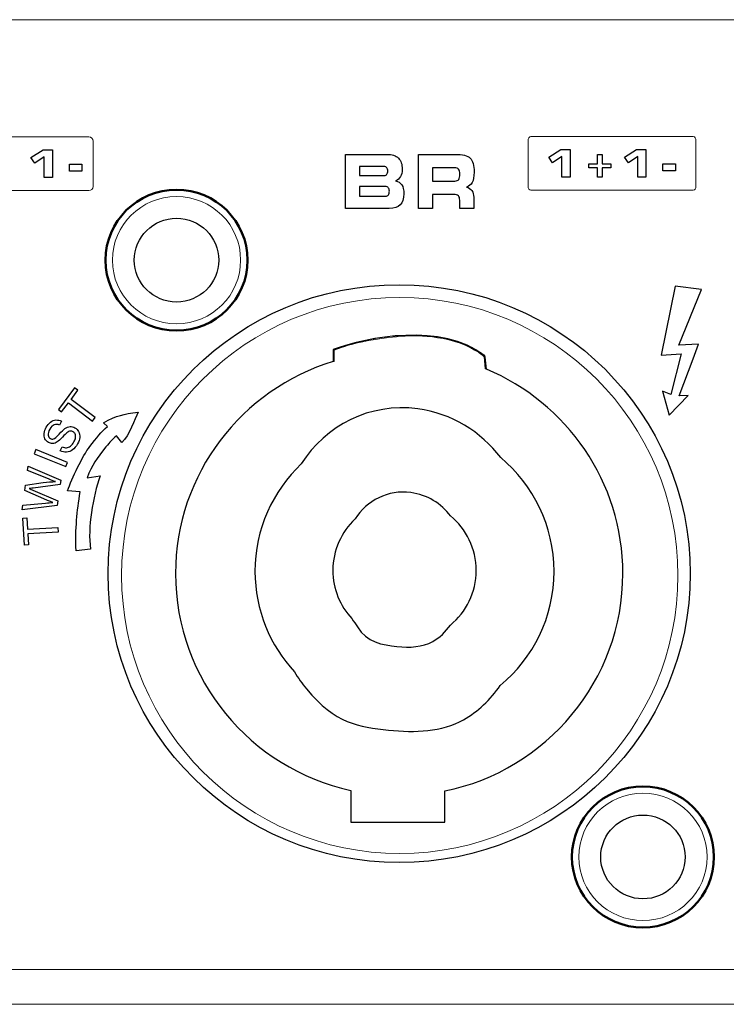
# Model space of a CAD drawing. Units: millimetres. Extents: x -2882 to -1255, y -603 to 544.
# Drawn here: x -2337 to -2307, y -273 to -231 of the extents above; entities that cross this region are included whole.
import ezdxf

# ---------------------------------------------------------------- set-up
doc = ezdxf.new("R2010")
doc.units = ezdxf.units.MM
doc.layers.add('AV sys', color=7, linetype='Continuous', plot=False)

# ---------------------------------------------------------------- blocks, each defined once
blk = doc.blocks.new('sa2008_b')
for p, q in [((572.126, 360.925), (571.534, 358.006)), ((573.244, 360.785), (572.126, 360.925)), ((572.276, 358.418), (573.244, 360.785)), ((573.113, 358.462), (572.276, 358.418)), ((572.891, 357.851), (573.113, 358.462)), ((571.534, 358.006), (572.381, 358.063)), ((572.381, 358.063), (571.944, 356.334)), ((572.29, 356.275), (572.891, 357.851)), ((571.944, 356.334), (571.584, 356.466)), ((571.584, 356.466), (571.876, 355.453)), ((571.876, 355.453), (572.677, 356.282)), ((572.677, 356.282), (572.29, 356.275))]:
    blk.add_line(p, q)
at = {"lineweight": 15}
for points in [[(335.839, 372.248), (335.839, 372.248), (613.311, 372.248), (613.311, 372.248)], [(748.357, 331.906), (748.357, 331.906), (324.278, 331.906), (324.278, 331.906)], [(748.357, 330.43), (748.357, 330.43), (324.278, 330.43), (324.278, 330.43)]]:
    blk.add_open_spline(points, degree=3, dxfattribs=at)
at = {"lineweight": 9}
for points in [[(536.269, 367.274), (536.269, 367.274), (547.237, 367.274), (547.237, 367.274)], [(547.237, 367.274), (547.337, 367.274), (547.418, 367.193), (547.418, 367.094)], [(565.884, 367.108), (565.884, 367.207), (565.935, 367.288), (565.997, 367.288)], [(565.997, 367.288), (565.997, 367.288), (572.896, 367.288), (572.896, 367.288)], [(572.896, 367.288), (572.959, 367.288), (573.01, 367.207), (573.01, 367.108)], [(547.418, 367.094), (547.418, 367.094), (547.418, 365.168), (547.418, 365.168)], [(565.884, 365.182), (565.884, 365.182), (565.884, 367.108), (565.884, 367.108)], [(573.01, 367.108), (573.01, 367.108), (573.01, 365.182), (573.01, 365.182)], [(547.418, 365.168), (547.418, 365.069), (547.337, 364.987), (547.237, 364.987)], [(565.997, 365.001), (565.935, 365.001), (565.884, 365.083), (565.884, 365.182)], [(573.01, 365.182), (573.01, 365.083), (572.959, 365.001), (572.896, 365.001)], [(547.237, 364.987), (547.237, 364.987), (536.269, 364.987), (536.269, 364.987)], [(572.896, 365.001), (572.896, 365.001), (565.997, 365.001), (565.997, 365.001)]]:
    blk.add_open_spline(points, degree=3, dxfattribs=at)
for points in [[(544.782, 366.398), (544.782, 366.398), (545.293, 366.715), (545.293, 366.715)], [(544.951, 366.154), (544.951, 366.154), (544.782, 366.398), (544.782, 366.398)], [(545.346, 366.426), (545.346, 366.426), (544.951, 366.154), (544.951, 366.154)], [(545.293, 366.715), (545.293, 366.715), (545.689, 366.715), (545.689, 366.715)], [(545.346, 365.546), (545.346, 365.546), (545.346, 366.426), (545.346, 366.426)], [(545.689, 366.715), (545.689, 366.715), (545.689, 365.546), (545.689, 365.546)], [(558.137, 364.235), (558.137, 364.235), (558.137, 366.528), (558.137, 366.528)], [(558.137, 366.528), (558.137, 366.528), (559.891, 366.528), (559.891, 366.528)], [(559.891, 366.528), (560.109, 366.528), (560.272, 366.475), (560.379, 366.369)], [(561.227, 364.235), (561.227, 364.235), (561.227, 366.528), (561.227, 366.528)], [(561.227, 366.528), (561.227, 366.528), (562.792, 366.528), (562.792, 366.528)], [(562.792, 366.528), (563.101, 366.528), (563.311, 366.474), (563.423, 366.366)], [(566.757, 366.412), (566.757, 366.412), (567.267, 366.729), (567.267, 366.729)], [(566.925, 366.168), (566.925, 366.168), (566.757, 366.412), (566.757, 366.412)], [(567.321, 366.44), (567.321, 366.44), (566.925, 366.168), (566.925, 366.168)], [(567.267, 366.729), (567.267, 366.729), (567.663, 366.729), (567.663, 366.729)], [(567.321, 365.56), (567.321, 365.56), (567.321, 366.44), (567.321, 366.44)], [(567.663, 366.729), (567.663, 366.729), (567.663, 365.56), (567.663, 365.56)], [(568.836, 366.518), (568.836, 366.518), (569.022, 366.518), (569.022, 366.518)], [(568.836, 366.131), (568.836, 366.131), (568.836, 366.518), (568.836, 366.518)], [(569.022, 366.518), (569.022, 366.518), (569.022, 366.131), (569.022, 366.131)], [(569.98, 366.412), (569.98, 366.412), (570.491, 366.729), (570.491, 366.729)], [(570.148, 366.168), (570.148, 366.168), (569.98, 366.412), (569.98, 366.412)], [(570.544, 366.44), (570.544, 366.44), (570.148, 366.168), (570.148, 366.168)], [(570.491, 366.729), (570.491, 366.729), (570.887, 366.729), (570.887, 366.729)], [(570.544, 365.56), (570.544, 365.56), (570.544, 366.44), (570.544, 366.44)], [(570.887, 366.729), (570.887, 366.729), (570.887, 365.56), (570.887, 365.56)], [(546.41, 365.817), (546.41, 365.817), (546.41, 366.116), (546.41, 366.116)], [(546.41, 366.116), (546.41, 366.116), (546.939, 366.116), (546.939, 366.116)], [(546.939, 366.116), (546.939, 366.116), (546.939, 365.817), (546.939, 365.817)], [(559.776, 366.013), (559.776, 366.013), (558.731, 366.013), (558.731, 366.013)], [(558.731, 366.013), (558.731, 366.013), (558.731, 365.634), (558.731, 365.634)], [(559.887, 365.96), (559.858, 365.996), (559.822, 366.013), (559.776, 366.013)], [(562.77, 365.956), (562.77, 365.956), (561.824, 365.956), (561.824, 365.956)], [(561.824, 365.956), (561.824, 365.956), (561.824, 365.396), (561.824, 365.396)], [(562.933, 365.895), (562.899, 365.936), (562.844, 365.956), (562.77, 365.956)], [(568.458, 365.95), (568.458, 365.95), (568.458, 366.131), (568.458, 366.131)], [(568.458, 366.131), (568.458, 366.131), (568.836, 366.131), (568.836, 366.131)], [(568.836, 365.95), (568.836, 365.95), (568.458, 365.95), (568.458, 365.95)], [(568.836, 365.56), (568.836, 365.56), (568.836, 365.95), (568.836, 365.95)], [(569.022, 366.131), (569.022, 366.131), (569.4, 366.131), (569.4, 366.131)], [(569.4, 365.95), (569.4, 365.95), (569.022, 365.95), (569.022, 365.95)], [(569.022, 365.95), (569.022, 365.95), (569.022, 365.56), (569.022, 365.56)], [(569.4, 366.131), (569.4, 366.131), (569.4, 365.95), (569.4, 365.95)], [(571.607, 365.831), (571.607, 365.831), (571.607, 366.13), (571.607, 366.13)], [(571.607, 366.13), (571.607, 366.13), (572.137, 366.13), (572.137, 366.13)], [(572.137, 366.13), (572.137, 366.13), (572.137, 365.831), (572.137, 365.831)], [(545.689, 365.546), (545.689, 365.546), (545.346, 365.546), (545.346, 365.546)], [(546.939, 365.817), (546.939, 365.817), (546.41, 365.817), (546.41, 365.817)], [(558.731, 365.634), (558.731, 365.634), (559.776, 365.634), (559.776, 365.634)], [(559.776, 365.634), (559.826, 365.634), (559.864, 365.651), (559.89, 365.683)], [(560.47, 365.586), (560.424, 365.507), (560.351, 365.446), (560.252, 365.402)], [(567.663, 365.56), (567.663, 365.56), (567.321, 365.56), (567.321, 365.56)], [(569.022, 365.56), (569.022, 365.56), (568.836, 365.56), (568.836, 365.56)], [(570.887, 365.56), (570.887, 365.56), (570.544, 365.56), (570.544, 365.56)], [(572.137, 365.831), (572.137, 365.831), (571.607, 365.831), (571.607, 365.831)], [(559.83, 365.168), (559.83, 365.168), (558.731, 365.168), (558.731, 365.168)], [(558.731, 365.168), (558.731, 365.168), (558.731, 364.755), (558.731, 364.755)], [(559.949, 365.113), (559.919, 365.149), (559.879, 365.168), (559.83, 365.168)], [(560.252, 365.402), (560.376, 365.379), (560.465, 365.323), (560.522, 365.235)], [(561.824, 365.396), (561.824, 365.396), (562.77, 365.396), (562.77, 365.396)], [(562.77, 365.396), (562.849, 365.396), (562.905, 365.417), (562.936, 365.461)], [(563.515, 365.334), (563.466, 365.238), (563.382, 365.173), (563.266, 365.141)], [(563.266, 365.141), (563.368, 365.111), (563.446, 365.061), (563.497, 364.988)], [(558.731, 364.755), (558.731, 364.755), (559.83, 364.755), (559.83, 364.755)], [(559.83, 364.755), (559.882, 364.755), (559.922, 364.773), (559.951, 364.81)], [(562.711, 364.821), (562.711, 364.821), (561.824, 364.821), (561.824, 364.821)], [(561.824, 364.821), (561.824, 364.821), (561.824, 364.235), (561.824, 364.235)], [(562.925, 364.77), (562.889, 364.804), (562.817, 364.821), (562.711, 364.821)], [(562.979, 364.584), (562.979, 364.674), (562.961, 364.737), (562.925, 364.77)], [(563.497, 364.988), (563.548, 364.915), (563.574, 364.82), (563.574, 364.704)], [(563.574, 364.704), (563.574, 364.704), (563.574, 364.235), (563.574, 364.235)], [(559.983, 364.235), (559.983, 364.235), (558.137, 364.235), (558.137, 364.235)], [(560.459, 364.382), (560.36, 364.284), (560.202, 364.235), (559.983, 364.235)], [(561.824, 364.235), (561.824, 364.235), (561.227, 364.235), (561.227, 364.235)], [(562.979, 364.235), (562.979, 364.235), (562.979, 364.584), (562.979, 364.584)], [(563.574, 364.235), (563.574, 364.235), (562.979, 364.235), (562.979, 364.235)], [(564.011, 357.998), (562.252, 359.368), (559.058, 358.796), (557.614, 358.236)], [(557.614, 358.236), (557.614, 358.236), (557.614, 357.735), (557.614, 357.735)], [(564.059, 357.909), (564.049, 358.002), (564.039, 357.977), (564.011, 357.998)], [(564.113, 357.407), (564.113, 357.407), (564.059, 357.909), (564.059, 357.909)], [(546.635, 356.612), (546.635, 356.612), (545.946, 355.689), (545.946, 355.689)], [(546.485, 356.124), (546.485, 356.124), (546.772, 356.509), (546.772, 356.509)], [(546.772, 356.509), (546.772, 356.509), (546.635, 356.612), (546.635, 356.612)], [(546.083, 355.587), (546.083, 355.587), (546.37, 355.97), (546.37, 355.97)], [(546.37, 355.97), (546.37, 355.97), (547.396, 355.203), (547.396, 355.203)], [(547.511, 355.357), (547.511, 355.357), (546.485, 356.124), (546.485, 356.124)], [(561.198, 355.721), (559.169, 355.989), (557.288, 355.018), (556.255, 353.379)], [(545.946, 355.689), (545.946, 355.689), (546.083, 355.587), (546.083, 355.587)], [(547.853, 355.125), (548.448, 355.454), (548.691, 355.497), (549.325, 355.574)], [(549.325, 355.574), (549.194, 355.301), (548.945, 354.585), (548.643, 354.29)], [(564.719, 353.647), (563.881, 354.751), (562.64, 355.531), (561.198, 355.721)], [(545.429, 354.936), (545.483, 355.03), (545.545, 355.104), (545.616, 355.158)], [(545.767, 355.044), (545.698, 355.017), (545.636, 354.956), (545.58, 354.859)], [(545.616, 355.158), (545.687, 355.212), (545.762, 355.242), (545.843, 355.247)], [(545.997, 355.028), (545.913, 355.065), (545.836, 355.07), (545.767, 355.044)], [(545.843, 355.247), (545.923, 355.251), (546.002, 355.234), (546.077, 355.195)], [(546.077, 355.195), (546.077, 355.195), (545.997, 355.028), (545.997, 355.028)], [(547.396, 355.203), (547.396, 355.203), (547.511, 355.357), (547.511, 355.357)], [(548.035, 354.976), (548.035, 354.976), (547.853, 355.125), (547.853, 355.125)], [(545.376, 354.45), (545.341, 354.518), (545.329, 354.594), (545.339, 354.68)], [(545.339, 354.68), (545.351, 354.766), (545.38, 354.851), (545.429, 354.936)], [(545.58, 354.859), (545.522, 354.758), (545.499, 354.674), (545.509, 354.606)], [(545.743, 354.446), (545.791, 354.461), (545.869, 354.528), (545.977, 354.646)], [(545.977, 354.646), (546.086, 354.764), (546.166, 354.842), (546.217, 354.879)], [(546.308, 354.703), (546.275, 354.677), (546.212, 354.614), (546.118, 354.514)], [(546.217, 354.879), (546.294, 354.933), (546.368, 354.963), (546.439, 354.968)], [(546.447, 354.774), (546.404, 354.768), (546.358, 354.744), (546.308, 354.703)], [(546.439, 354.968), (546.511, 354.974), (546.581, 354.956), (546.649, 354.918)], [(546.571, 354.749), (546.531, 354.772), (546.49, 354.78), (546.447, 354.774)], [(546.658, 354.652), (546.638, 354.695), (546.61, 354.727), (546.571, 354.749)], [(546.649, 354.918), (546.716, 354.88), (546.768, 354.824), (546.805, 354.752)], [(546.674, 354.498), (546.682, 354.558), (546.677, 354.609), (546.658, 354.652)], [(546.805, 354.752), (546.843, 354.679), (546.857, 354.598), (546.849, 354.507)], [(547.275, 354.115), (547.578, 354.497), (547.738, 354.732), (548.035, 354.976)], [(545.523, 354.294), (545.46, 354.33), (545.41, 354.382), (545.376, 354.45)], [(545.509, 354.606), (545.52, 354.539), (545.552, 354.49), (545.603, 354.461)], [(545.705, 354.248), (545.642, 354.245), (545.581, 354.26), (545.523, 354.294)], [(545.603, 354.461), (545.649, 354.434), (545.696, 354.429), (545.743, 354.446)], [(545.9, 354.316), (545.834, 354.273), (545.769, 354.251), (545.705, 354.248)], [(546.118, 354.514), (546.024, 354.414), (545.951, 354.348), (545.9, 354.316)], [(546.457, 354.141), (546.515, 354.185), (546.564, 354.242), (546.605, 354.314)], [(546.76, 354.236), (546.694, 354.122), (546.623, 354.035), (546.546, 353.978)], [(546.605, 354.314), (546.642, 354.377), (546.665, 354.439), (546.674, 354.498)], [(546.849, 354.507), (546.841, 354.416), (546.811, 354.326), (546.76, 354.236)], [(548.416, 354.58), (548.207, 354.381), (548.146, 354.337), (547.962, 354.104)], [(548.643, 354.29), (548.643, 354.29), (548.416, 354.58), (548.416, 354.58)], [(544.982, 353.987), (544.982, 353.987), (544.911, 353.808), (544.911, 353.808)], [(544.911, 353.808), (544.911, 353.808), (546.261, 353.269), (546.261, 353.269)], [(546.332, 353.448), (546.332, 353.448), (544.982, 353.987), (544.982, 353.987)], [(546.025, 353.942), (546.025, 353.942), (546.102, 354.107), (546.102, 354.107)], [(546.292, 353.882), (546.2, 353.876), (546.111, 353.896), (546.025, 353.942)], [(546.102, 354.107), (546.169, 354.079), (546.231, 354.066), (546.287, 354.071)], [(546.287, 354.071), (546.343, 354.075), (546.4, 354.099), (546.457, 354.141)], [(546.546, 353.978), (546.468, 353.919), (546.384, 353.887), (546.292, 353.882)], [(546.328, 352.245), (546.524, 352.757), (546.972, 353.733), (547.275, 354.115)], [(547.962, 354.104), (547.568, 353.608), (547.382, 353.347), (547.162, 352.788)], [(546.261, 353.269), (546.261, 353.269), (546.332, 353.448), (546.332, 353.448)], [(544.629, 353.095), (544.629, 353.095), (544.655, 353.287), (544.655, 353.287)], [(545.524, 352.743), (545.524, 352.743), (544.629, 353.095), (544.629, 353.095)], [(544.655, 353.287), (544.655, 353.287), (546.042, 352.696), (546.042, 352.696)], [(544.545, 352.48), (544.545, 352.48), (545.302, 352.586), (545.302, 352.586)], [(545.302, 352.586), (545.49, 352.613), (545.665, 352.627), (545.827, 352.629)], [(545.827, 352.629), (545.739, 352.659), (545.637, 352.698), (545.524, 352.743)], [(546.042, 352.696), (546.042, 352.696), (546.016, 352.512), (546.016, 352.512)], [(547.162, 352.788), (547.162, 352.788), (547.721, 352.88), (547.721, 352.88)], [(547.721, 352.88), (547.406, 351.961), (547.177, 350.689), (547.308, 349.764)], [(544.514, 352.249), (544.514, 352.249), (544.545, 352.48), (544.545, 352.48)], [(545.449, 351.843), (545.449, 351.843), (544.514, 352.249), (544.514, 352.249)], [(544.878, 352.358), (544.783, 352.345), (544.724, 352.338), (544.703, 352.336)], [(544.703, 352.336), (544.767, 352.312), (544.822, 352.29), (544.866, 352.271)], [(544.866, 352.271), (544.866, 352.271), (545.921, 351.816), (545.921, 351.816)], [(546.016, 352.512), (546.016, 352.512), (544.878, 352.358), (544.878, 352.358)], [(546.867, 352.196), (546.867, 352.196), (546.328, 352.245), (546.328, 352.245)], [(546.694, 349.693), (546.658, 350.661), (546.739, 351.342), (546.867, 352.196)], [(560.906, 352.164), (559.934, 352.293), (559.034, 351.827), (558.539, 351.042)], [(562.593, 351.171), (562.192, 351.7), (561.597, 352.073), (560.906, 352.164)], [(544.43, 351.63), (544.43, 351.63), (545.403, 351.721), (545.403, 351.721)], [(545.403, 351.721), (545.505, 351.731), (545.606, 351.738), (545.706, 351.742)], [(545.706, 351.742), (545.558, 351.8), (545.472, 351.833), (545.449, 351.843)], [(545.921, 351.816), (545.921, 351.816), (545.895, 351.621), (545.895, 351.621)], [(544.403, 351.435), (544.403, 351.435), (544.43, 351.63), (544.43, 351.63)], [(545.895, 351.621), (545.895, 351.621), (544.403, 351.435), (544.403, 351.435)], [(544.44, 351.078), (544.44, 351.078), (544.611, 351.088), (544.611, 351.088)], [(544.505, 349.929), (544.505, 349.929), (544.44, 351.078), (544.44, 351.078)], [(544.611, 351.088), (544.611, 351.088), (544.638, 350.608), (544.638, 350.608)], [(544.638, 350.608), (544.638, 350.608), (545.918, 350.68), (545.918, 350.68)], [(545.929, 350.488), (545.929, 350.488), (544.649, 350.416), (544.649, 350.416)], [(545.918, 350.68), (545.918, 350.68), (545.929, 350.488), (545.929, 350.488)], [(544.649, 350.416), (544.649, 350.416), (544.676, 349.938), (544.676, 349.938)], [(544.676, 349.938), (544.676, 349.938), (544.505, 349.929), (544.505, 349.929)], [(547.308, 349.764), (547.308, 349.764), (546.694, 349.693), (546.694, 349.693)], [(558.403, 346.811), (558.472, 346.688), (558.576, 346.588), (558.646, 346.464)], [(558.646, 346.464), (559.028, 345.797), (559.71, 345.692), (560.314, 345.628)], [(561.836, 345.839), (562.131, 346.005), (562.385, 346.247), (562.585, 346.538)], [(560.314, 345.628), (560.854, 345.572), (561.398, 345.593), (561.836, 345.839)], [(555.971, 344.546), (556.116, 344.289), (556.291, 344.051), (556.48, 343.822)], [(556.48, 343.822), (557.684, 342.353), (558.699, 342.209), (559.962, 342.076)], [(563.139, 342.516), (563.755, 342.862), (564.285, 343.367), (564.702, 343.975)], [(559.962, 342.076), (561.088, 341.959), (562.225, 342.002), (563.139, 342.516)], [(558.352, 339.516), (558.352, 339.516), (558.352, 338.171), (558.352, 338.171)], [(562.35, 338.171), (562.35, 338.171), (562.35, 339.49), (562.35, 339.49)], [(558.352, 338.171), (558.352, 338.171), (562.35, 338.171), (562.35, 338.171)]]:
    blk.add_open_spline(points, degree=3)
for points, knots in [([(560.379, 366.369), (560.486, 366.263), (560.54, 366.102), (560.54, 365.887), (560.54, 365.765), (560.517, 365.664), (560.47, 365.586)], [4, 4, 4, 4, 5, 5, 5, 6, 6, 6, 6]), ([(563.423, 366.366), (563.534, 366.258), (563.59, 366.062), (563.59, 365.776), (563.59, 365.579), (563.565, 365.43), (563.515, 365.334)], [1, 1, 1, 1, 2, 2, 2, 3, 3, 3, 3]), ([(559.89, 365.683), (559.916, 365.716), (559.929, 365.762), (559.929, 365.824), (559.929, 365.88), (559.915, 365.926), (559.887, 365.96)], [1, 1, 1, 1, 2, 2, 2, 3, 3, 3, 3]), ([(562.936, 365.461), (562.968, 365.505), (562.984, 365.583), (562.984, 365.698), (562.984, 365.788), (562.967, 365.854), (562.933, 365.895)], [4, 4, 4, 4, 5, 5, 5, 6, 6, 6, 6]), ([(559.951, 364.81), (559.979, 364.846), (559.993, 364.898), (559.993, 364.966), (559.993, 365.027), (559.978, 365.077), (559.949, 365.113)], [1, 1, 1, 1, 2, 2, 2, 3, 3, 3, 3]), ([(560.522, 365.235), (560.578, 365.147), (560.607, 365.02), (560.607, 364.855), (560.607, 364.638), (560.558, 364.481), (560.459, 364.382)], [8, 8, 8, 8, 9, 9, 9, 10, 10, 10, 10]), ([(550.96, 360.256), (551.949, 360.256), (552.751, 361.053), (552.751, 362.035), (552.751, 363.017), (551.949, 363.814), (550.96, 363.814), (549.97, 363.814), (549.168, 363.017), (549.168, 362.035), (549.168, 361.053), (549.97, 360.256), (550.96, 360.256)], [0, 0, 0, 0, 1, 1, 1, 2, 2, 2, 3, 3, 3, 4, 4, 4, 4]), ([(560.411, 336.451), (567.235, 336.451), (572.767, 341.945), (572.767, 348.722), (572.767, 355.5), (567.235, 360.994), (560.411, 360.994), (553.586, 360.994), (548.055, 355.5), (548.055, 348.722), (548.055, 341.945), (553.586, 336.451), (560.411, 336.451)], [0, 0, 0, 0, 1, 1, 1, 2, 2, 2, 3, 3, 3, 4, 4, 4, 4]), ([(557.614, 357.735), (553.736, 356.549), (550.916, 352.963), (550.916, 348.722), (550.916, 344.217), (554.099, 340.45), (558.352, 339.516)], [6, 6, 6, 6, 7, 7, 7, 8, 8, 8, 8]), ([(562.35, 339.49), (566.664, 340.379), (569.905, 344.175), (569.905, 348.722), (569.905, 352.626), (567.517, 355.974), (564.113, 357.407)], [0, 0, 0, 0, 1, 1, 1, 2, 2, 2, 2]), ([(556.255, 353.379), (555.044, 352.231), (554.29, 350.612), (554.29, 348.818), (554.29, 347.17), (554.927, 345.669), (555.971, 344.546)], [4, 4, 4, 4, 5, 5, 5, 6, 6, 6, 6]), ([(564.702, 343.975), (566.098, 345.132), (566.986, 346.872), (566.986, 348.818), (566.986, 350.757), (566.105, 352.491), (564.719, 353.647)], [0, 0, 0, 0, 1, 1, 1, 2, 2, 2, 2]), ([(558.539, 351.042), (557.959, 350.492), (557.597, 349.717), (557.597, 348.858), (557.597, 348.068), (557.903, 347.349), (558.403, 346.811)], [4, 4, 4, 4, 5, 5, 5, 6, 6, 6, 6]), ([(562.585, 346.538), (563.253, 347.092), (563.679, 347.925), (563.679, 348.858), (563.679, 349.786), (563.257, 350.617), (562.593, 351.171)], [0, 0, 0, 0, 1, 1, 1, 2, 2, 2, 2]), ([(570.759, 334.909), (571.749, 334.909), (572.551, 335.706), (572.551, 336.688), (572.551, 337.671), (571.749, 338.467), (570.759, 338.467), (569.771, 338.467), (568.968, 337.671), (568.968, 336.688), (568.968, 335.706), (569.771, 334.909), (570.759, 334.909)], [0, 0, 0, 0, 1, 1, 1, 2, 2, 2, 3, 3, 3, 4, 4, 4, 4])]:
    blk.add_open_spline(points, degree=3, knots=knots)
at = {"lineweight": 50}
for points in [[(550.96, 359.042), (552.624, 359.042), (553.974, 360.382), (553.974, 362.035), (553.974, 363.688), (552.624, 365.028), (550.96, 365.028), (549.295, 365.028), (547.946, 363.688), (547.946, 362.035), (547.946, 360.382), (549.295, 359.042), (550.96, 359.042)], [(570.759, 333.695), (572.424, 333.695), (573.774, 335.035), (573.774, 336.688), (573.774, 338.341), (572.424, 339.681), (570.759, 339.681), (569.095, 339.681), (567.745, 338.341), (567.745, 336.688), (567.745, 335.035), (569.095, 333.695), (570.759, 333.695)]]:
    blk.add_open_spline(points, degree=3, knots=[0, 0, 0, 0, 1, 1, 1, 2, 2, 2, 3, 3, 3, 4, 4, 4, 4], dxfattribs=at)
at = {"lineweight": 9}
for points in [[(550.96, 359.331), (552.463, 359.331), (553.682, 360.542), (553.682, 362.035), (553.682, 363.528), (552.463, 364.739), (550.96, 364.739), (549.456, 364.739), (548.237, 363.528), (548.237, 362.035), (548.237, 360.542), (549.456, 359.331), (550.96, 359.331)], [(570.759, 333.985), (572.263, 333.985), (573.482, 335.195), (573.482, 336.688), (573.482, 338.181), (572.263, 339.392), (570.759, 339.392), (569.256, 339.392), (568.037, 338.181), (568.037, 336.688), (568.037, 335.195), (569.256, 333.985), (570.759, 333.985)]]:
    blk.add_open_spline(points, degree=3, knots=[0, 0, 0, 0, 1, 1, 1, 2, 2, 2, 3, 3, 3, 4, 4, 4, 4], dxfattribs=at)
at = {"lineweight": 15}
blk.add_open_spline([(572.241, 348.643), (572.241, 355.164), (566.955, 360.45), (560.434, 360.45), (553.913, 360.45), (548.627, 355.164), (548.627, 348.643), (548.627, 342.123), (553.913, 336.836), (560.434, 336.836), (566.955, 336.836), (572.241, 342.122), (572.241, 348.643), (572.241, 348.643), (572.241, 348.643), (572.241, 348.643)], degree=3, knots=[0, 0, 0, 0, 1, 1, 1, 2, 2, 2, 3, 3, 3, 4, 4, 4, 5, 5, 5, 5], dxfattribs=at)
at = {"lineweight": 20}
for points in [[(557.647, 358.211), (557.647, 358.211), (558.768, 358.697), (560.645, 358.81)], [(560.631, 358.839), (560.512, 358.833), (560.008, 358.801), (559.702, 358.754)], [(561.336, 358.839), (561.072, 358.846), (560.751, 358.844), (560.631, 358.839)], [(560.645, 358.81), (560.645, 358.81), (562.262, 358.942), (563.466, 358.295)], [(562.162, 358.753), (561.964, 358.784), (561.599, 358.832), (561.336, 358.839)], [(558.875, 358.607), (558.723, 358.572), (558.144, 358.434), (557.919, 358.346)], [(559.702, 358.754), (559.397, 358.708), (559.027, 358.641), (558.875, 358.607)], [(562.653, 358.647), (562.585, 358.665), (562.36, 358.723), (562.162, 358.753)], [(562.983, 358.546), (562.892, 358.576), (562.72, 358.63), (562.653, 358.647)], [(563.271, 358.433), (563.271, 358.433), (563.075, 358.515), (562.983, 358.546)], [(563.421, 358.364), (563.373, 358.387), (563.271, 358.433), (563.271, 358.433)], [(557.67, 358.25), (557.578, 358.206), (557.692, 358.264), (557.721, 358.269)], [(557.603, 358.13), (557.6, 357.996), (557.611, 357.748), (557.614, 357.727)], [(557.609, 358.24), (557.603, 358.238), (557.604, 358.17), (557.603, 358.13)], [(557.73, 358.268), (557.703, 358.261), (557.73, 358.274), (557.609, 358.24)], [(557.647, 358.172), (557.647, 358.172), (557.647, 358.211), (557.647, 358.211)], [(557.647, 357.726), (557.647, 357.726), (557.647, 358.172), (557.647, 358.172)], [(557.759, 358.29), (557.732, 358.281), (557.678, 358.254), (557.67, 358.25)], [(557.721, 358.269), (557.721, 358.269), (557.73, 358.268), (557.73, 358.268)], [(557.839, 358.319), (557.806, 358.308), (557.779, 358.298), (557.759, 358.29)], [(557.919, 358.346), (557.889, 358.334), (557.863, 358.327), (557.839, 358.319)], [(563.647, 358.244), (563.647, 358.244), (563.468, 358.341), (563.421, 358.364)], [(563.466, 358.295), (563.466, 358.295), (563.893, 358.073), (564.018, 357.934)], [(563.808, 358.143), (563.808, 358.143), (563.667, 358.235), (563.647, 358.244)], [(563.856, 358.111), (563.841, 358.121), (563.808, 358.143), (563.808, 358.143)], [(563.94, 358.052), (563.933, 358.057), (563.87, 358.102), (563.856, 358.111)], [(564.011, 357.998), (564.011, 357.998), (563.947, 358.046), (563.94, 358.052)], [(564.044, 357.977), (564.038, 357.984), (564.011, 357.998), (564.011, 357.998)], [(564.056, 357.93), (564.054, 357.947), (564.05, 357.971), (564.044, 357.977)], [(557.614, 357.727), (557.614, 357.727), (557.647, 357.726), (557.647, 357.726)], [(564.018, 357.934), (564.018, 357.934), (564.064, 357.419), (564.064, 357.419)], [(564.113, 357.407), (564.113, 357.407), (564.059, 357.912), (564.056, 357.93)], [(564.064, 357.419), (564.064, 357.419), (564.113, 357.407), (564.113, 357.407)]]:
    blk.add_open_spline(points, degree=3, dxfattribs=at)

msp = doc.modelspace()

# ---------------------------------------------------------------- block references
at = {"layer": 'AV sys'}
msp.add_blockref('sa2008_b', (-2881.704, -603.475), dxfattribs=at)

doc.saveas('drawing.dxf')
